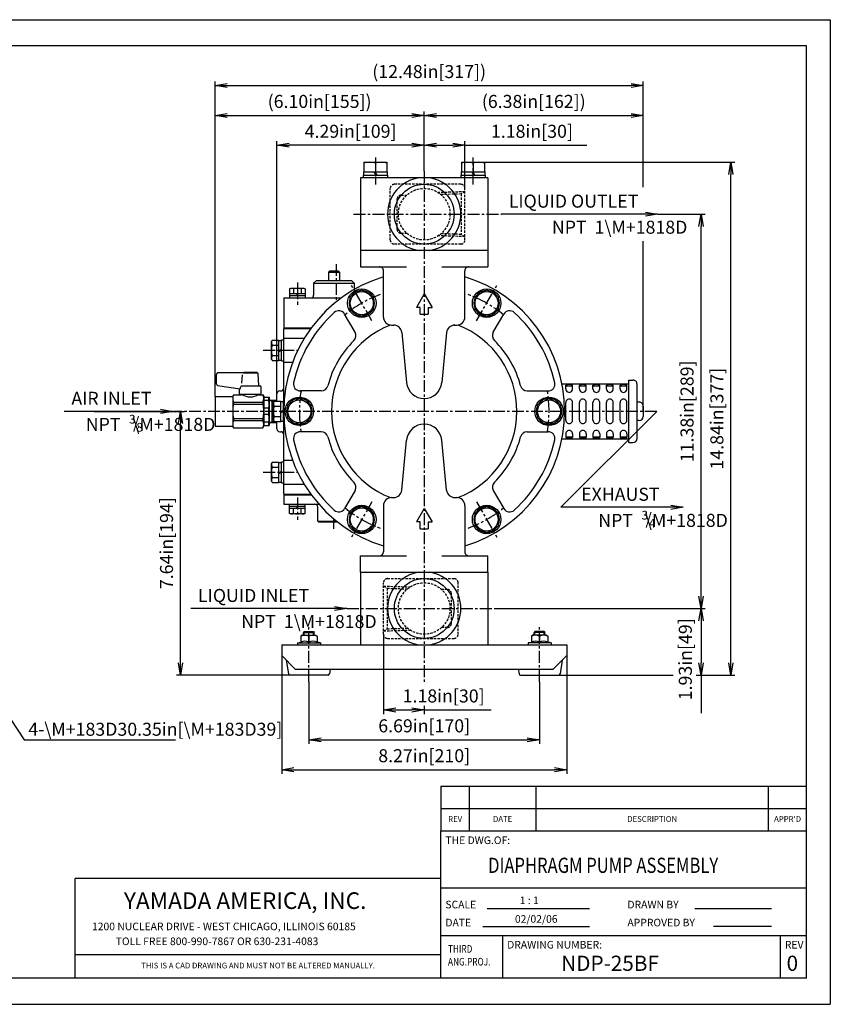
# Model space of a CAD drawing. Extents: x -652 to 299, y -437 to 289.
# Drawn here: x -298 to 299, y -437 to 289 of the extents above; entities that cross this region are included whole.
import ezdxf
from ezdxf.enums import TextEntityAlignment as Align

# ---------------------------------------------------------------- set-up
doc = ezdxf.new("R2010")
doc.units = 0
doc.header["$LTSCALE"] = 7
doc.header["$PDMODE"] = 35
doc.header["$PDSIZE"] = 0.5
doc.linetypes.add('CENTER', pattern=[2, 1.25, -0.25, 0.25, -0.25])
doc.linetypes.add('HIDDEN', pattern=[0.375, 0.25, -0.125])
doc.layers.get('0').update_dxf_attribs({"linetype": 'CONTINUOUS'})
doc.layers.get('DEFPOINTS').update_dxf_attribs({"linetype": 'CONTINUOUS'})
for name, color, linetype in [('BORDER', 7, 'CONTINUOUS'), ('BORDERTXT', 7, 'CONTINUOUS'), ('CENTER', 1, 'CENTER'), ('DIM1-1', 1, 'CONTINUOUS'), ('DRAW', 7, 'CONTINUOUS'), ('DRAW1', 3, 'CONTINUOUS'), ('DRAW2', 4, 'CONTINUOUS'), ('DRAW3', 1, 'CONTINUOUS'), ('HIDDEN', 7, 'HIDDEN'), ('NOTE', 7, 'CONTINUOUS')]:
    doc.layers.add(name, color=color, linetype=linetype)
doc.styles.add('DIMFONT', font='romans.shx', dxfattribs={"oblique": 10, "bigfont": 'extfont.shx'})
doc.styles.add('ROMANS', font='romans', dxfattribs={"height": 2.8325})
doc.styles.add('ROMANTICITALIC', font='romi____.pfb')
doc.styles.get("Standard").update_dxf_attribs({"font": 'ROMANS.SHX'})
doc.dimstyles.new('1_3', dxfattribs={"dimscale": 3, "dimtxt": 3.2, "dimasz": 3, "dimexe": 1, "dimexo": 0, "dimgap": 1, "dimtad": 3, "dimdec": 3, "dimdsep": 46, "dimtxsty": 'DIMFONT', "dimblk1": 'OPEN', "dimblk2": 'OPEN', "dimsah": 1, "dimcen": 0, "dimadec": 0, "dimazin": 0, "dimtp": 0.5, "dimtfac": 0.75, "dimtdec": 3, "dimtmove": 0, "dimatfit": 3, "dimldrblk": 'OPEN', "dimfxl": 0, "dimtolj": 1, "dimarcsym": 0})

# ---------------------------------------------------------------- blocks, each defined once
blk = doc.blocks.new('_OPEN')
at = {"color": 0, "linetype": 'ByBlock'}
for p, q in [((-1, 0.167), (0, 0)), ((0, 0), (-1, -0.167)), ((0, 0), (-1, 0))]:
    blk.add_line(p, q, dxfattribs=at)
blk = doc.blocks.new('*D8')
at = {"color": 0, "linetype": 'ByBlock'}
for p, q in [((-85, -199.3), (-85, -245)), ((85, -199.3), (85, -245)), ((-76, -242), (76, -242))]:
    blk.add_line(p, q, dxfattribs=at)
at = {"layer": 'DEFPOINTS', "color": 0, "linetype": 'ByBlock'}
for p in [(-85, -199.3), (85, -199.3), (85, -242)]:
    blk.add_point(p, dxfattribs=at)
at = {"color": 0, "linetype": 'ByBlock', "xscale": 9, "yscale": 9, "zscale": 9, "rotation": 180}
blk.add_blockref('_OPEN', (-85, -242), dxfattribs=at)
at = {"color": 0, "linetype": 'ByBlock', "xscale": 9, "yscale": 9, "zscale": 9}
blk.add_blockref('_OPEN', (85, -242), dxfattribs=at)
at = {"color": 0, "linetype": 'ByBlock', "insert": (0, -231.69), "char_height": 9.6, "attachment_point": 5, "style": 'DIMFONT'}
blk.add_mtext('\\A1;6.69in[170]', dxfattribs=at)
blk = doc.blocks.new('*D9')
at = {"color": 0, "linetype": 'ByBlock'}
for p, q in [((-105, -180), (-105, -267)), ((105, -180), (105, -267)), ((-96, -264), (96, -264))]:
    blk.add_line(p, q, dxfattribs=at)
at = {"layer": 'DEFPOINTS', "color": 0, "linetype": 'ByBlock'}
for p in [(-105, -180), (105, -180), (105, -264)]:
    blk.add_point(p, dxfattribs=at)
at = {"color": 0, "linetype": 'ByBlock', "xscale": 9, "yscale": 9, "zscale": 9, "rotation": 180}
blk.add_blockref('_OPEN', (-105, -264), dxfattribs=at)
at = {"color": 0, "linetype": 'ByBlock', "xscale": 9, "yscale": 9, "zscale": 9}
blk.add_blockref('_OPEN', (105, -264), dxfattribs=at)
at = {"color": 0, "linetype": 'ByBlock', "insert": (0, -253.69), "char_height": 9.6, "attachment_point": 5, "style": 'DIMFONT'}
blk.add_mtext('\\A1;8.27in[210]', dxfattribs=at)
blk = doc.blocks.new('*D10')
at = {"color": 0, "linetype": 'ByBlock'}
for p, q in [((0, 177), (0, 199)), ((9, 196), (21, 196)), ((30, 164.25), (30, 199)), ((30, 196), (119.81, 196))]:
    blk.add_line(p, q, dxfattribs=at)
at = {"layer": 'DEFPOINTS', "color": 0, "linetype": 'ByBlock'}
for p in [(30, 196), (0, 177), (30, 164.25)]:
    blk.add_point(p, dxfattribs=at)
at = {"color": 0, "linetype": 'ByBlock', "xscale": 9, "yscale": 9, "zscale": 9, "rotation": 180}
blk.add_blockref('_OPEN', (0, 196), dxfattribs=at)
at = {"color": 0, "linetype": 'ByBlock', "xscale": 9, "yscale": 9, "zscale": 9}
blk.add_blockref('_OPEN', (30, 196), dxfattribs=at)
at = {"color": 0, "linetype": 'ByBlock', "insert": (79.4, 206.31), "char_height": 9.6, "attachment_point": 5, "style": 'DIMFONT'}
blk.add_mtext('\\A1;1.18in[30]', dxfattribs=at)
blk = doc.blocks.new('*D11')
at = {"color": 0, "linetype": 'ByBlock'}
for p, q in [((-154.15, 11), (-154.15, 243)), ((-145.15, 240), (152.47, 240)), ((161.47, 165.25), (161.47, 243))]:
    blk.add_line(p, q, dxfattribs=at)
at = {"layer": 'DEFPOINTS', "color": 0, "linetype": 'ByBlock'}
for p in [(161.47, 240), (161.47, 165.25), (-154.15, 11)]:
    blk.add_point(p, dxfattribs=at)
at = {"color": 0, "linetype": 'ByBlock', "xscale": 9, "yscale": 9, "zscale": 9, "rotation": 180}
blk.add_blockref('_OPEN', (-154.15, 240), dxfattribs=at)
at = {"color": 0, "linetype": 'ByBlock', "xscale": 9, "yscale": 9, "zscale": 9}
blk.add_blockref('_OPEN', (161.47, 240), dxfattribs=at)
at = {"color": 0, "linetype": 'ByBlock', "insert": (3.66, 250.31), "char_height": 9.6, "attachment_point": 5, "style": 'DIMFONT'}
blk.add_mtext('\\A1;(12.48in[317])', dxfattribs=at)
blk = doc.blocks.new('*D12')
at = {"color": 0, "linetype": 'ByBlock'}
for p, q in [((-243.15, 0), (-176.6, 0)), ((-179.6, -185.3), (-179.6, -9)), ((-99.14, -194.3), (-182.6, -194.3))]:
    blk.add_line(p, q, dxfattribs=at)
at = {"layer": 'DEFPOINTS', "color": 0, "linetype": 'ByBlock'}
for p in [(-243.15, 0), (-179.6, 0), (-99.14, -194.3)]:
    blk.add_point(p, dxfattribs=at)
at = {"color": 0, "linetype": 'ByBlock', "xscale": 9, "yscale": 9, "zscale": 9}
for p, rotation in [((-179.6, 0), 90), ((-179.6, -194.3), 270)]:
    blk.add_blockref('_OPEN', p, dxfattribs=dict(at, rotation=rotation))
at = {"color": 0, "linetype": 'ByBlock', "insert": (-189.91, -97.15), "char_height": 9.6, "attachment_point": 5, "rotation": 90, "style": 'DIMFONT'}
blk.add_mtext('\\A1;7.64in[194]', dxfattribs=at)
blk = doc.blocks.new('*D13')
at = {"color": 0, "linetype": 'ByBlock'}
for p, q in [((-154.15, 11), (-154.15, 221)), ((-145.15, 218), (-9, 218)), ((0, 177), (0, 221))]:
    blk.add_line(p, q, dxfattribs=at)
at = {"layer": 'DEFPOINTS', "color": 0, "linetype": 'ByBlock'}
for p in [(0, 218), (0, 177), (-154.15, 11)]:
    blk.add_point(p, dxfattribs=at)
at = {"color": 0, "linetype": 'ByBlock', "xscale": 9, "yscale": 9, "zscale": 9, "rotation": 180}
blk.add_blockref('_OPEN', (-154.15, 218), dxfattribs=at)
at = {"color": 0, "linetype": 'ByBlock', "xscale": 9, "yscale": 9, "zscale": 9}
blk.add_blockref('_OPEN', (0, 218), dxfattribs=at)
at = {"color": 0, "linetype": 'ByBlock', "insert": (-77.08, 228.31), "char_height": 9.6, "attachment_point": 5, "style": 'DIMFONT'}
blk.add_mtext('\\A1;(6.10in[155])', dxfattribs=at)
blk = doc.blocks.new('*D14')
at = {"color": 0, "linetype": 'ByBlock'}
for p, q in [((0, 177), (0, 221)), ((9, 218), (152.47, 218)), ((161.47, 167), (161.47, 221))]:
    blk.add_line(p, q, dxfattribs=at)
at = {"layer": 'DEFPOINTS', "color": 0, "linetype": 'ByBlock'}
for p in [(161.47, 218), (0, 177), (161.47, 167)]:
    blk.add_point(p, dxfattribs=at)
at = {"color": 0, "linetype": 'ByBlock', "xscale": 9, "yscale": 9, "zscale": 9, "rotation": 180}
blk.add_blockref('_OPEN', (0, 218), dxfattribs=at)
at = {"color": 0, "linetype": 'ByBlock', "xscale": 9, "yscale": 9, "zscale": 9}
blk.add_blockref('_OPEN', (161.47, 218), dxfattribs=at)
at = {"color": 0, "linetype": 'ByBlock', "insert": (80.74, 228.31), "char_height": 9.6, "attachment_point": 5, "style": 'DIMFONT'}
blk.add_mtext('\\A1;(6.38in[162])', dxfattribs=at)
blk = doc.blocks.new('*D15')
at = {"color": 0, "linetype": 'ByBlock'}
for p, q in [((44.5, 183.5), (229, 183.5)), ((226, -185.3), (226, 174.5)), ((200.53, -194.3), (229, -194.3))]:
    blk.add_line(p, q, dxfattribs=at)
at = {"layer": 'DEFPOINTS', "color": 0, "linetype": 'ByBlock'}
for p in [(44.5, 183.5), (226, 183.5), (200.53, -194.3)]:
    blk.add_point(p, dxfattribs=at)
at = {"color": 0, "linetype": 'ByBlock', "xscale": 9, "yscale": 9, "zscale": 9}
for p, rotation in [((226, 183.5), 90), ((226, -194.3), 270)]:
    blk.add_blockref('_OPEN', p, dxfattribs=dict(at, rotation=rotation))
at = {"color": 0, "linetype": 'ByBlock', "insert": (215.69, -5.4), "char_height": 9.6, "attachment_point": 5, "rotation": 90, "style": 'DIMFONT'}
blk.add_mtext('\\A1;14.84in[377]', dxfattribs=at)
blk = doc.blocks.new('*D16')
at = {"color": 0, "linetype": 'ByBlock'}
for p, q in [((172, 145.25), (207, 145.25)), ((204, -136.25), (204, 136.25)), ((52, -145.25), (207, -145.25))]:
    blk.add_line(p, q, dxfattribs=at)
at = {"layer": 'DEFPOINTS', "color": 0, "linetype": 'ByBlock'}
for p in [(172, 145.25), (204, 145.25), (52, -145.25)]:
    blk.add_point(p, dxfattribs=at)
at = {"color": 0, "linetype": 'ByBlock', "xscale": 9, "yscale": 9, "zscale": 9}
for p, rotation in [((204, 145.25), 90), ((204, -145.25), 270)]:
    blk.add_blockref('_OPEN', p, dxfattribs=dict(at, rotation=rotation))
at = {"color": 0, "linetype": 'ByBlock', "insert": (193.69, 0), "char_height": 9.6, "attachment_point": 5, "rotation": 90, "style": 'DIMFONT'}
blk.add_mtext('\\A1;11.38in[289]', dxfattribs=at)
blk = doc.blocks.new('*D17')
at = {"color": 0, "linetype": 'ByBlock'}
for p, q in [((-108.5, 13), (-108.5, 199)), ((-9, 196), (-99.5, 196)), ((0, 177), (0, 199))]:
    blk.add_line(p, q, dxfattribs=at)
at = {"layer": 'DEFPOINTS', "color": 0, "linetype": 'ByBlock'}
for p in [(-108.5, 196), (0, 177), (-108.5, 13)]:
    blk.add_point(p, dxfattribs=at)
at = {"color": 0, "linetype": 'ByBlock', "xscale": 9, "yscale": 9, "zscale": 9, "rotation": 180}
blk.add_blockref('_OPEN', (-108.5, 196), dxfattribs=at)
at = {"color": 0, "linetype": 'ByBlock', "xscale": 9, "yscale": 9, "zscale": 9}
blk.add_blockref('_OPEN', (0, 196), dxfattribs=at)
at = {"color": 0, "linetype": 'ByBlock', "insert": (-54.25, 206.31), "char_height": 9.6, "attachment_point": 5, "style": 'DIMFONT'}
blk.add_mtext('\\A1;4.29in[109]', dxfattribs=at)

msp = doc.modelspace()

# ---------------------------------------------------------------- linework, layer by layer
at = {"color": 0, "linetype": 'ByBlock'}
for p, q in [((52, -145.25), (207, -145.25)), ((204, -154.25), (204, -185.3)), ((-29.9999, -164.25), (-29.9999, -223)), ((99.1388, -194.3), (183.4961, -194.3)), ((204, -194.3), (204, -222.3506)), ((0, -216.9046), (0, -223)), ((-20.9999, -220), (-9, -220)), ((0, -220), (49.2924, -220))]:
    msp.add_line(p, q, dxfattribs=at)
at = {"layer": 'BORDER', "color": 8}
for p, q in [((281.7999, 269.2811), (-634.8833, 269.2811)), ((281.7999, -417.5989), (281.7999, 269.2811)), ((12.2999, -417.5989), (12.2999, -309.0989)), ((12.2999, -386.0989), (281.7999, -386.0989)), ((57.7999, -386.0989), (57.7999, -417.5989)), ((262.5499, -417.5989), (262.5499, -386.0989)), ((281.7999, -417.5989), (-634.8833, -417.5989))]:
    msp.add_line(p, q, dxfattribs=at)
at = {"layer": 'BORDER'}
for p, q in [((12.2999, -276.1989), (281.7999, -276.1989)), ((12.2999, -276.1989), (12.2999, -309.0989)), ((33.2999, -309.0989), (33.2999, -276.1989)), ((82.2999, -276.1989), (82.2999, -309.0989)), ((253.7999, -309.0989), (253.7999, -276.1989)), ((12.2999, -292.6489), (281.7999, -292.6489)), ((12.2999, -309.0989), (281.7999, -309.0989)), ((-257.2001, -417.5989), (-257.2001, -344.0989)), ((12.2999, -344.0989), (-257.2001, -344.0989)), ((12.2999, -351.0989), (281.7999, -351.0989)), ((46.4738, -366.1595), (121.8177, -366.1595)), ((199.5173, -366.3091), (255.9752, -366.3091)), ((43.3183, -379.504), (121.8177, -379.504)), ((213.1599, -379.3287), (255.9752, -379.3287)), ((-257.2001, -400.0989), (12.2999, -400.0989))]:
    msp.add_line(p, q, dxfattribs=at)
at = {"layer": 'CENTER', "color": 7}
for p, q in [((-36, 187.1), (-36, 166.9999)), ((36, 166.9999), (36, 187.1)), ((0, 176.9999), (0, -200.2264)), ((-52, 145.25), (57, 145.25)), ((-64.9999, 108.5), (-64.9999, 80.5435)), ((-93.5, 95), (-93.5, 78.5)), ((-38.5, 66.6839), (-53.5, 92.6647)), ((38.5, 66.6839), (53.5, 92.6647)), ((-118.6, 45), (-93.2054, 45)), ((171.47, 0), (-184.4141, 0)), ((-118.6, -44.8571), (-93.2742, -44.8571)), ((-93.5, -63.5), (-93.5, -80)), ((-38.5, -66.684), (-53.5, -92.6647)), ((38.5, -66.6839), (53.5, -92.6647)), ((-66.5, -86.5), (-66.5, -79.3095)), ((-57, -145.25), (52, -145.25)), ((-84.9999, -199.3), (-84.9999, -157.3)), ((85, -199.3), (85, -157.3))]:
    msp.add_line(p, q, dxfattribs=at)
for start, end in [(110.64792, 129.35208), (50.647919, 69.352081), (170.64792, 189.35208), (350.64792, 9.3520811), (230.64792, 249.35208), (290.64792, 309.35208)]:
    msp.add_arc((0, 0), 92, start, end, dxfattribs=at)
at = {"layer": 'DEFPOINTS', "color": 0, "linetype": 'ByBlock'}
for p in [(52, -145.25), (204, -145.25), (-29.9999, -164.25), (0, -195), (99.1388, -194.3), (-29.9999, -220)]:
    msp.add_point(p, dxfattribs=at)
at = {"layer": 'DIM1-1', "color": 7}
for p, q in [((161.47, 0), (161.47, 125.25)), ((171.47, 0), (100.7594, -70.7107))]:
    msp.add_line(p, q, dxfattribs=at)
at = {"layer": 'DRAW1'}
for p, q in [((-652.3833, 288.5311), (299.2999, 288.5311)), ((299.2999, 288.5311), (299.2999, -436.8489)), ((-652.3833, -436.8489), (299.2999, -436.8489))]:
    msp.add_line(p, q, dxfattribs=at)
at = {"layer": 'DRAW1', "color": 7}
for p, q in [((-44.5, 183.5), (-27.5, 183.5)), ((-44.5, 183.4999), (-44.5, 176.4999)), ((-36, 182.7407), (-36, 176.4999)), ((-27.5, 183.4999), (-27.5, 176.4999)), ((27.4999, 183.4999), (27.4999, 176.4999)), ((27.5, 183.5), (44.5, 183.5)), ((36, 182.7407), (36, 176.4999)), ((44.5, 183.4999), (44.5, 176.4999)), ((-44.8, 176.4999), (-27.2, 176.4999)), ((-44.8, 176.4999), (-44.8, 173.9999)), ((-37.0104, 176.5), (-35.567, 174)), ((-36.433, 176.4999), (-34.9897, 174)), ((-27.2, 176.4999), (-27.2, 173.9999)), ((27.2, 176.4999), (44.8, 176.4999)), ((27.2, 176.4999), (27.2, 173.9999)), ((34.9896, 176.5), (36.433, 174)), ((35.567, 176.4999), (37.0103, 174)), ((44.8, 176.4999), (44.8, 173.9999)), ((-45, 173.9999), (-45, 171.9999)), ((-45, 173.9999), (-27, 173.9999)), ((-27, 173.9999), (-27, 171.9999)), ((27, 173.9999), (27, 171.9999)), ((27, 173.9999), (45, 173.9999)), ((45, 173.9999), (45, 171.9999)), ((-99.25, 86.5999), (-99.25, 83.4999)), ((-87.75, 85.0999), (-99.25, 85.0999)), ((-94.2215, 86.6), (-93.3555, 85.1)), ((-93.6443, 86.6), (-92.7782, 85.1)), ((-87.75, 86.5999), (-87.75, 83.4999)), ((-107.1, 52.3), (-105.1, 52.3)), ((-105.1, 37.25), (-105.1, 52.75)), ((-105.1, 52.75), (-103.5, 52.75)), ((-107.1002, 44.1343), (-105.1001, 45.289)), ((-107.1, 44.7116), (-105.1001, 45.8663)), ((-107.1, 37.7), (-105.1, 37.7)), ((-105.1, 37.25), (-103.5, 37.25)), ((-140.4446, 12.2218), (-141.15, 11)), ((-134.15, 12.7466), (-134.15, 12.7218)), ((-122.15, 12.7466), (-122.15, 12.7218)), ((-118.8679, 12.2218), (-118.1625, 11)), ((-114.8168, 8.0895), (-118.15, 8.0895)), ((-114.8168, 10.5), (-114.8168, 8.0895)), ((-114.15, 10.5), (-114.15, -10.5)), ((-114.15, 8.5076), (-108.5, 8.331)), ((-112.2, 8.4466), (-112.2, -8.4466)), ((-111.1, 6.5), (-110.5194, 7.5056)), ((-110.5194, 7.5056), (-105.6, 7.5056)), ((-105.6, -7.5055), (-105.6, 7.5056)), ((-105.6, 7.3), (-103.5999, 7.3)), ((-103.5999, -7.75), (-103.5999, 7.75)), ((-103.5999, 7.75), (-103.2094, 7.75)), ((-140.4446, 6.8308), (-140.4446, 5.391)), ((-118.8679, 6.8308), (-118.8679, 5.391)), ((-114.8168, 2.4105), (-118.15, 2.4105)), ((-114.8168, 2.4105), (-114.8168, -2.4105)), ((-111.0999, -6.5), (-111.0999, 6.5)), ((-110.5195, 3.7528), (-105.6, 3.7528)), ((-105.6001, -0.8657), (-103.6001, 0.289)), ((-105.6, -0.2884), (-103.6, 0.8663)), ((-140.4446, -5.391), (-140.4446, -6.8308)), ((-118.8679, -5.391), (-118.8679, -6.8308)), ((-114.8168, -2.4105), (-118.15, -2.4105)), ((-110.5195, -7.5055), (-111.1, -6.5001)), ((-110.5195, -3.7527), (-105.6, -3.7527)), ((-140.4446, -12.2218), (-141.15, -11)), ((-118.8679, -12.2218), (-118.1625, -11)), ((-118.1625, -11), (-118.1625, -10.091)), ((-114.8168, -8.0895), (-118.15, -8.0895)), ((-114.8168, -8.0895), (-114.8168, -10.5)), ((-114.15, -8.5076), (-108.5, -8.331)), ((-110.5195, -7.5055), (-105.6, -7.5055)), ((-105.6, -7.3), (-103.5999, -7.3)), ((-103.5999, -7.75), (-103.2312, -7.75)), ((-107.1, -37.7), (-105.1, -37.7)), ((-105.1, -52.75), (-105.1, -37.25)), ((-105.1, -37.25), (-103.5, -37.25)), ((-107.1002, -45.8657), (-105.1001, -44.711)), ((-107.1, -45.2884), (-105.1001, -44.1337)), ((-107.1, -52.3), (-105.1, -52.3)), ((-105.1, -52.75), (-103.5, -52.75)), ((-99.25, -71.5999), (-99.25, -68.4999)), ((-87.75, -70.0999), (-99.25, -70.0999)), ((-93.3558, -71.6001), (-94.2218, -70.1)), ((-92.7785, -71.6), (-93.6445, -70.1)), ((-87.75, -71.5999), (-87.75, -68.4999))]:
    msp.add_line(p, q, dxfattribs=at)
for centre, radius, start, end in [((-40.25, 171.2244), 12.2756, 69.743929, 110.25609), ((-31.75, 171.2244), 12.2756, 69.743929, 110.25609), ((31.75, 171.2244), 12.2756, 69.743929, 110.25609), ((40.25, 171.2244), 12.2756, 69.743929, 110.25609), ((-135.6472, 9.5263), 5.5028, 150.6700972, 209.3299028), ((-134.65, 12.7218), 0.5, 270, 0), ((-121.65, 12.7218), 0.5, 180, 270), ((-123.6653, 9.5263), 5.5028, 330.6700972, 29.3299028), ((-120.5287, 5.25), 6.3787, 333.5675078, 26.4324922), ((-120.1968, 0), 20.9532, 165.0908877, 194.9091123), ((-139.1156, 0), 20.9532, 345.0908877, 14.9091123), ((-98.6801, 0), 12.4199, 162.41265, 197.58736), ((-107.7773, 5.6292), 3.3226, 154.3832, 214.3839), ((-135.6472, -9.5263), 5.5028, 150.6700972, 209.3299028), ((-123.6653, -9.5263), 5.5028, 330.6700972, 29.3299028), ((-120.5287, -5.25), 6.3787, 333.5675078, 26.4324922), ((-107.7773, -5.6292), 3.3227, 145.61685, 205.61447)]:
    msp.add_arc(centre, radius, start, end, dxfattribs=at)
at = {"layer": 'DRAW2', "color": 7}
for p, q in [((47, 171.9999), (-47, 171.9999)), ((-47, 171.9999), (-47, 118.5)), ((47, 171.9999), (47, 118.5)), ((-47, 118.5), (-47, 106.5)), ((47, 118.5), (-47, 118.5)), ((47, 118.5), (47, 106.5)), ((-69.5, 103.5), (-70.5, 102.5)), ((-70.5, 102.5), (-70.5, 96.5)), ((-70.5, 102.5), (-62.5, 102.5)), ((-69.5, 103.5), (-63.5, 103.5)), ((-63.5, 103.5), (-62.5, 102.5)), ((-62.5, 102.5), (-62.5, 96.5)), ((-47, 106.5), (-13, 106.5)), ((-29.9999, 69.5), (-29.9999, 103.5)), ((13, 106.5), (47, 106.5)), ((30, 69.5), (30, 103.5)), ((-79.5, 96.5), (-81.5, 94.5)), ((-81.5, 94.5), (-81.5, 85.5)), ((-81.5, 94.5), (-51.5, 94.5)), ((-79.5, 96.5), (-53.5, 96.5)), ((-53.5001, 96.5), (-51.5, 94.5)), ((-51.5, 94.5), (-51.5, 89.7775)), ((-98.5001, 90.6), (-99.2736, 90.1534)), ((-99.2736, 90.1534), (-99.2736, 86.6)), ((-88.5001, 90.6), (-98.5001, 90.6)), ((-96.3868, 90.1534), (-96.3868, 86.6)), ((-90.6133, 90.1534), (-90.6133, 86.6)), ((-87.7266, 90.1534), (-88.5001, 90.6)), ((-87.7266, 90.1534), (-87.7266, 86.6)), ((-54.5, 84.5818), (-46, 89.4893)), ((-46, 89.4892), (-37.5, 84.5818)), ((37.5, 84.5818), (46, 89.4893)), ((46, 89.4893), (54.5, 84.5818)), ((-103.5, 83.5), (-61.1555, 83.5)), ((-103.5, 83.5), (-103.5, 61.5)), ((-87.7266, 86.6), (-99.2736, 86.6)), ((-54.5, 74.7668), (-54.5, 84.5818)), ((-37.5, 84.5818), (-37.5, 74.7668)), ((0, 86.5), (-5.7735, 76.5)), ((0, 86.5), (5.7735, 76.5)), ((37.5, 74.7668), (37.5, 84.5818)), ((54.5, 84.5818), (54.5, 74.7668)), ((-46, 69.8593), (-54.4999, 74.7668)), ((-37.5, 74.7668), (-46, 69.8594)), ((-3, 76.5), (-5.7735, 76.5)), ((-3, 71.5), (-3, 76.5)), ((3, 76.5), (3, 71.5)), ((3, 76.5), (5.7735, 76.5)), ((46, 69.8593), (37.5, 74.7668)), ((54.5, 74.7668), (46, 69.8593)), ((-50.9451, 58.2395), (-58.6583, 71.5992)), ((-3, 71.5), (3, 71.5)), ((50.9452, 58.2395), (58.6584, 71.5992)), ((-103.5, 61.5), (-83.2466, 61.5)), ((-103.5, 61), (-83.6137, 61)), ((-103.5, 7.75), (-103.5, 61)), ((-24, 63.5), (-22.4525, 63.5)), ((-16.4799, 58.0724), (-12.9407, 21.1382)), ((16.4799, 58.0723), (12.9407, 21.1382)), ((21.8728, 63.5), (24, 63.5)), ((-112.6, 51.5), (-112.0194, 52.5056)), ((-112.6, 38.5), (-112.6, 51.5)), ((-112.0195, 52.5056), (-107.1, 52.5056)), ((-107.1, 37.4945), (-107.1, 52.5056)), ((-103.5, 53.8571), (-88.3836, 53.8571)), ((-112.0195, 48.7528), (-107.1, 48.7528)), ((-112.0195, 37.4945), (-112.6, 38.5)), ((-112.0195, 41.2473), (-107.1, 41.2473)), ((-112.0195, 37.4945), (-107.1, 37.4945)), ((-103.5, 36.1429), (-96.9842, 36.1429)), ((-153.15, 20.1103), (-153.15, 27.2466)), ((-133.15, 28.2466), (-152.15, 28.2466)), ((-134.2916, 20.7093), (-133.9837, 26.9597)), ((-133.4256, 28.2466), (-122.8744, 28.2466)), ((-133.15, 28.2466), (-133.15, 28.9)), ((-133.15, 28.9), (-123.15, 28.9)), ((-123.15, 28.2466), (-123.15, 28.9)), ((-121.9, 18.7466), (-122.3751, 27.7729)), ((150.87, -23), (150.87, 23)), ((150.87, 23), (153.87, 23)), ((-152.2955, 19.1209), (-135.5821, 16.6631)), ((-136.15, 12.7466), (-136.15, 16.7466)), ((-135.5821, 16.6631), (-135.1294, 18.376)), ((-134.6464, 18.7466), (-134.3326, 18.7466)), ((-134.3326, 18.7466), (-121.15, 18.7466)), ((-120.15, 12.7466), (-120.15, 17.7466)), ((-106.5, 15), (-105.5, 15)), ((-75.9095, 15), (-91.3359, 15)), ((75.9095, 15), (91.336, 15)), ((101.4997, 20.25), (150.87, 20.25)), ((104.3701, 16.5), (104.3701, 19.25)), ((104.3701, 18.75), (109.3701, 18.75)), ((109.3701, 16.5), (109.3701, 19.25)), ((114.3701, 16.5), (114.3701, 19.25)), ((114.3701, 18.75), (119.37, 18.75)), ((119.37, 16.5), (119.37, 19.25)), ((124.37, 16.5), (124.37, 19.25)), ((124.37, 18.75), (129.3701, 18.75)), ((129.3701, 16.5), (129.3701, 19.25)), ((134.3701, 16.5), (134.3701, 19.25)), ((134.3701, 18.75), (139.3701, 18.75)), ((139.3701, 16.5), (139.3701, 19.25)), ((144.3701, 16.5), (144.3701, 19.25)), ((144.3701, 18.75), (149.37, 18.75)), ((149.37, 16.5), (149.37, 19.25)), ((156.87, -20), (156.87, 20)), ((-154.15, 11), (-154.15, -11)), ((-154.15, 11), (-141.15, 11)), ((-141.15, 11), (-141.15, -11)), ((-140.4446, 12.2218), (-134.65, 12.2218)), ((-136.15, 12.7466), (-120.15, 12.7466)), ((-134.15, 12.7466), (-134.15, 12.7466)), ((-122.15, 12.7466), (-122.15, 12.7466)), ((-121.65, 12.2218), (-118.8679, 12.2218)), ((-118.1625, 11), (-118.1625, -11)), ((-118.15, 10.5), (-114.15, 10.5)), ((-114.15, 10.5), (-114.15, -10.5)), ((-108.5, 7.5023), (-108.5, 13)), ((-100.5, 4.9075), (-92, 9.8149)), ((-91.9999, 9.8149), (-83.5, 4.9074)), ((83.5, 4.9074), (92, 9.8149)), ((92, 9.8149), (100.5, 4.9074)), ((-140.4446, 6.8308), (-118.8679, 6.8308)), ((-140.4446, 5.391), (-118.8679, 5.391)), ((-100.5, -4.9075), (-100.5, 4.9074)), ((-83.5, 4.9074), (-83.5, -4.9075)), ((83.5, -4.9075), (83.5, 4.9074)), ((100.5, 4.9074), (100.5, -4.9075)), ((104.3701, -6.5), (104.3701, 6.5)), ((109.3701, -6.5), (109.3701, 6.5)), ((114.3701, -6.5), (114.3701, 6.5)), ((119.37, -6.5), (119.37, 6.5)), ((124.37, -6.5), (124.37, 6.5)), ((129.3701, -6.5), (129.3701, 6.5)), ((134.3701, -6.5), (134.3701, 6.5)), ((139.3701, -6.5), (139.3701, 6.5)), ((144.3701, -6.5), (144.3701, 6.5)), ((149.37, -6.5), (149.37, 6.5)), ((158.47, 6.75), (156.87, 6.75)), ((161.47, 3.75), (161.47, -3.75)), ((-140.4446, -5.391), (-118.8679, -5.391)), ((-140.4446, -6.8308), (-118.8679, -6.8308)), ((-92, -9.815), (-100.4999, -4.9075)), ((-83.5, -4.9075), (-92, -9.815)), ((92, -9.815), (83.5, -4.9075)), ((100.5, -4.9075), (92, -9.815)), ((158.47, -6.75), (156.87, -6.75)), ((-154.15, -11), (-141.15, -11)), ((-140.4446, -12.2218), (-118.8679, -12.2218)), ((-118.15, -10.5), (-114.15, -10.5)), ((-108.5, -13), (-108.5, -7.47)), ((-103.5, -61), (-103.5, -7.75)), ((-106.5, -15), (-105.5, -15)), ((-75.9095, -15), (-91.3359, -15)), ((-16.4799, -58.0723), (-12.9407, -21.1382)), ((16.4799, -58.0724), (12.9407, -21.1382)), ((75.9095, -15), (91.336, -15)), ((101.4997, -20.25), (150.87, -20.25)), ((104.3701, -16.5), (104.3701, -19.25)), ((104.3701, -18.75), (109.3701, -18.75)), ((109.3701, -16.5), (109.3701, -19.25)), ((114.3701, -16.5), (114.3701, -19.25)), ((114.3701, -18.75), (119.37, -18.75)), ((119.37, -16.5), (119.37, -19.25)), ((124.37, -16.5), (124.37, -19.25)), ((124.37, -18.75), (129.3701, -18.75)), ((129.3701, -16.5), (129.3701, -19.25)), ((134.3701, -16.5), (134.3701, -19.25)), ((134.3701, -18.75), (139.3701, -18.75)), ((139.3701, -16.5), (139.3701, -19.25)), ((144.3701, -16.5), (144.3701, -19.25)), ((144.3701, -18.75), (149.37, -18.75)), ((149.37, -16.5), (149.37, -19.25)), ((150.87, -23), (153.87, -23)), ((-103.5, -36), (-97.0374, -36)), ((-112.6, -38.5), (-112.0194, -37.4944)), ((-112.6, -51.5), (-112.6, -38.5)), ((-112.0195, -37.4944), (-107.1, -37.4944)), ((-112.0195, -41.2472), (-107.1, -41.2472)), ((-107.1, -52.5055), (-107.1, -37.4944)), ((-112.0195, -48.7527), (-107.1, -48.7527)), ((-112.0195, -52.5055), (-112.6, -51.5)), ((-112.0195, -52.5055), (-107.1, -52.5055)), ((-103.5, -53.7142), (-88.4705, -53.7142)), ((-103.5, -61), (-83.6137, -61)), ((-103.5, -61.5), (-83.2466, -61.5)), ((-103.5, -61.5), (-103.5, -68.5)), ((-50.9451, -58.2396), (-58.6583, -71.5992)), ((-24, -63.5), (-22.4525, -63.5)), ((21.8728, -63.5), (24, -63.5)), ((50.9451, -58.2396), (58.6584, -71.5992)), ((-103.5, -68.5), (-77.5887, -68.5)), ((-87.7266, -71.6), (-99.2736, -71.6)), ((-99.2736, -75.1534), (-99.2736, -71.6)), ((-96.3868, -75.1534), (-96.3868, -71.6)), ((-90.6133, -75.1534), (-90.6133, -71.6)), ((-87.7266, -75.1534), (-87.7266, -71.6)), ((-78.5, -81), (-78.5, -70.5)), ((-54.5, -74.7669), (-46, -69.8594)), ((-46, -69.8594), (-37.5, -74.7669)), ((-29.9999, -69.5), (-29.9999, -103.5)), ((0, -71.5), (-5.7735, -81.5)), ((0, -71.5), (5.7735, -81.5)), ((30, -69.5), (30, -103.5)), ((37.5, -74.7668), (46, -69.8594)), ((46, -69.8594), (54.5, -74.7669)), ((-98.5001, -75.6), (-99.2736, -75.1534)), ((-88.5001, -75.6), (-98.5001, -75.6)), ((-87.7266, -75.1534), (-88.5001, -75.6)), ((-54.5, -84.5818), (-54.5, -74.7668)), ((-37.5, -74.7668), (-37.5, -84.5818)), ((37.5, -84.5818), (37.5, -74.7668)), ((54.5, -74.7668), (54.5, -84.5818)), ((-78.5, -81), (-78, -81.5)), ((-78.5, -81), (-64.4302, -81)), ((-78, -81.5), (-63.7965, -81.5)), ((-46, -89.4893), (-54.5, -84.5818)), ((-37.5, -84.5818), (-46, -89.4893)), ((-3, -81.5), (-5.7735, -81.5)), ((-3, -86.5), (-3, -81.5)), ((-3, -86.5), (3, -86.5)), ((3, -81.5), (3, -86.5)), ((3, -81.5), (5.7735, -81.5)), ((46, -89.4893), (37.5, -84.5818)), ((54.5, -84.5818), (46, -89.4893)), ((-47, -106.5), (-13, -106.5)), ((-47, -118.5), (-47, -106.5)), ((13, -106.5), (47, -106.5)), ((47, -118.5), (47, -106.5)), ((-47, -118.5), (47, -118.5)), ((-47, -118.5), (-47, -172)), ((47, -118.5), (47, -172)), ((-90.0218, -165), (-91, -165.5648)), ((-90.9999, -165.5648), (-90.9999, -170)), ((-90.0218, -165), (-79.9782, -165)), ((-88.375, -162.3), (-89, -162.925)), ((-89, -162.925), (-81, -162.925)), ((-89, -165), (-89, -162.925)), ((-88.375, -162.3), (-81.6249, -162.3)), ((-84.9999, -165.5648), (-84.9999, -170)), ((-81.625, -162.3), (-81, -162.925)), ((-81, -165), (-81, -162.925)), ((-79.9782, -165), (-79, -165.5647)), ((-79, -165.5648), (-79, -170)), ((79.9782, -165), (79, -165.5648)), ((79, -165.5648), (79, -170)), ((90.0218, -165), (79.9782, -165)), ((81.625, -162.3), (81, -162.925)), ((89, -162.925), (81, -162.925)), ((81, -165), (81, -162.925)), ((88.375, -162.3), (81.625, -162.3)), ((85, -165.5648), (85, -170)), ((88.375, -162.3), (89, -162.925)), ((89, -165), (89, -162.925)), ((90.0218, -165), (91, -165.5647)), ((91, -165.5648), (91, -170)), ((-105, -172), (-105, -180)), ((-104.9999, -172), (105, -172)), ((-93.5, -170.5), (-90.9999, -170)), ((-93.4999, -170.5), (-93.4999, -172)), ((-93.4999, -170.5), (-76.5, -170.5)), ((-76.4999, -170.5), (-79, -170)), ((-76.5, -170.5), (-76.5, -172)), ((76.5, -170.5), (79, -170)), ((93.5, -170.5), (76.5, -170.5)), ((76.5, -170.5), (76.5, -172)), ((93.5, -170.5), (91, -170)), ((93.5, -170.5), (93.5, -172)), ((105, -172), (105, -180)), ((-105, -180), (-95, -190)), ((105, -180), (95, -190)), ((-101.6412, -183.3588), (-100.1277, -193.4483)), ((101.6412, -183.3588), (100.1278, -193.4483)), ((-70.8611, -194.3), (-99.1388, -194.3)), ((-94.9999, -190), (95, -190)), ((-69.355, -190), (-69.8723, -193.4483)), ((69.355, -190), (69.8723, -193.4483)), ((70.8612, -194.3), (99.1388, -194.3))]:
    msp.add_line(p, q, dxfattribs=at)
for centre, radius in [((0, 145.25), 22), ((-45.9999, 79.6743), 10.5), ((-45.9999, 79.6743), 8.5), ((46, 79.6743), 10.5), ((46, 79.6743), 8.5), ((-92, 0), 10.5), ((-92, 0), 8.5), ((92, 0), 10.5), ((92, 0), 8.5), ((-45.9999, -79.6743), 10.5), ((-45.9999, -79.6743), 8.5), ((46, -79.6743), 10.5), ((46, -79.6743), 8.5), ((0, -145.25), 22)]:
    msp.add_circle(centre, radius, dxfattribs=at)
for centre, radius, start, end in [((0, 145.25), 27, 97.802995, 262.197), ((0, 145.25), 27, 277.803, 82.197003), ((-33, 103.5), 3, 0, 90.000003), ((33, 103.5), 3, 90.000003, 180.00001), ((0, 0), 103.5, 106.84928, 253.15072), ((0, 0), 103.5, 286.84928, 73.150718), ((-97.8301, 88.0441), 2.5559, 55.61672, 115.61507), ((-93.5, 81.0465), 9.5535, 72.41217, 107.58791), ((-89.1699, 88.044), 2.5558, 64.38454, 124.38412), ((-45.9999, 79.6743), 9.4, 94.723174, 145.27683), ((-45.9999, 79.6743), 9.4, 34.723176, 85.276831), ((46, 79.6743), 9.4, 94.723174, 145.27683), ((46, 79.6743), 9.4, 34.723172, 85.276831), ((-83.5, 85.5), 2, 270, 0), ((-45.9999, 79.6743), 9.4, 154.72317, 205.27683), ((-45.9999, 79.6743), 9.4, 334.72317, 25.276826), ((46, 79.6743), 9.4, 154.72317, 205.27683), ((46, 79.6743), 9.4, 334.72318, 25.276828), ((0, 0), 98.5, 132.35123, 167.64878), ((-62.9884, 69.0992), 5, 29.999997, 132.35123), ((-45.9999, 79.6743), 9.4, 214.72317, 265.27683), ((-45.9999, 79.6743), 9.4, 274.72317, 325.27683), ((46, 79.6743), 9.4, 214.72317, 265.27683), ((46, 79.6743), 9.4, 274.72318, 325.27683), ((62.9885, 69.0992), 5, 47.648779, 150), ((0, 0), 98.5, 12.351221, 47.648779), ((-24, 69.5), 6, 179.99999, 270), ((24, 69.5), 6, 270, 0), ((0, 0), 68.27, 111.38965, 248.61036), ((-55.2752, 55.7395), 5, 314.76038, 29.999997), ((-22.4525, 57.5), 6, 5.4735962, 90.000003), ((22.4525, 57.5), 6, 90.000003, 174.5264), ((0, 0), 68.27, 291.38965, 68.455147), ((55.2752, 55.7395), 5, 150, 225.23963), ((-109.2774, 50.6292), 3.3226, 154.3832, 214.38389), ((0, 0), 73.5, 134.76037, 165.23962), ((0, 0), 73.5, 14.760375, 45.239625), ((-100.1801, 45), 12.4199, 162.41264, 197.58735), ((-109.2773, 39.3709), 3.3227, 145.61684, 205.61446), ((-152.15, 27.2466), 1, 90, 180), ((-122.8744, 27.7466), 0.5, 3.0127875, 90), ((153.87, 20), 3, 0, 90.000003), ((-152.15, 20.1103), 1, 180, 261.6341139), ((-134.6464, 18.2466), 0.5, 90, 165), ((-121.15, 17.7466), 1, 0, 90), ((-106.5, 13), 2, 90.000003, 180.00001), ((-105.5, 17), 2, 270, 0), ((-91.3359, 20), 5, 167.64878, 270), ((-75.9095, 20), 5, 270, 345.23963), ((0, 22.3782), 13, 185.4736, 354.5264), ((75.9095, 20), 5, 194.76038, 270), ((91.336, 20), 5, 270, 12.351221), ((106.8701, 13.25), 6.5, 67.380137, 112.61987), ((106.8701, 16.5), 2.5, 179.99999, 0.00001), ((116.8701, 13.25), 6.5, 67.380137, 112.61987), ((116.8701, 16.5), 2.5, 179.99999, 0.00001), ((126.8701, 13.25), 6.5, 67.380137, 112.61987), ((126.8701, 16.5), 2.5, 179.99999, 0.00001), ((136.87, 13.25), 6.5, 67.380137, 112.61987), ((136.87, 16.5), 2.5, 179.99999, 0.00001), ((146.8701, 13.25), 6.5, 67.380137, 112.61987), ((146.8701, 16.5), 2.5, 179.99999, 0.00001), ((-128.15, 23.1132), 12.413, 240.1800567, 299.8199433), ((-92, 0), 9.4, 94.723174, 145.27683), ((-92, 0), 9.4, 34.723176, 85.276824), ((92, 0), 9.4, 94.723174, 145.27683), ((92, 0), 9.4, 34.723172, 85.276824), ((106.8701, 6.5), 2.5, 0, 180.00001), ((116.8701, 6.5), 2.5, 0, 180.00001), ((126.8701, 6.5), 2.5, 0, 180.00001), ((136.87, 6.5), 2.5, 0, 180.00001), ((146.8701, 6.5), 2.5, 0, 180.00001), ((-92, 0), 9.4, 154.72317, 205.27683), ((-92, 0), 9.4, 334.72317, 25.276828), ((92, 0), 9.4, 154.72317, 205.27683), ((92, 0), 9.4, 334.72317, 25.276828), ((158.47, 3.75), 3, 0, 90.000003), ((-92, 0), 9.4, 214.72317, 265.27683), ((-92, 0), 9.4, 274.72318, 325.27682), ((92, 0), 9.4, 214.72317, 265.27683), ((92, 0), 9.4, 274.72318, 325.27683), ((106.8701, -6.5), 2.5, 179.99999, 0.00001), ((116.8701, -6.5), 2.5, 179.99999, 0.00001), ((126.8701, -6.5), 2.5, 179.99999, 0.00001), ((136.87, -6.5), 2.5, 179.99999, 0.00001), ((146.8701, -6.5), 2.5, 179.99999, 0.00001), ((158.47, -3.75), 3, 270, 0), ((-106.5, -13), 2, 179.99999, 270), ((0, -22.3782), 13, 5.4735962, 174.5264), ((106.8701, -16.5), 2.5, 0, 180.00001), ((116.8701, -16.5), 2.5, 0, 180.00001), ((126.8701, -16.5), 2.5, 0, 180.00001), ((136.87, -16.5), 2.5, 0, 180.00001), ((146.8701, -16.5), 2.5, 0, 180.00001), ((-105.5, -17), 2, 0, 90.000003), ((-91.3359, -20), 5, 89.999996, 192.35123), ((0, 0), 98.5, 192.35122, 227.64877), ((-75.9095, -20), 5, 14.760375, 89.999996), ((0, 0), 73.5, 194.76038, 225.23963), ((0, 0), 73.5, 314.76038, 345.23962), ((0, 0), 98.5, 312.35122, 347.64878), ((75.9095, -20), 5, 89.999996, 165.23962), ((91.336, -20), 5, 347.64878, 89.999996), ((106.8701, -13.25), 6.5, 247.38013, 292.61986), ((116.8701, -13.25), 6.5, 247.38013, 292.61986), ((126.8701, -13.25), 6.5, 247.38013, 292.61986), ((136.87, -13.25), 6.5, 247.38013, 292.61986), ((146.8701, -13.25), 6.5, 247.38013, 292.61986), ((153.87, -20), 3, 270, 0), ((-109.2774, -39.3708), 3.3226, 154.3832, 214.38389), ((-100.1801, -45), 12.4199, 162.41264, 197.58735), ((-109.2773, -50.6291), 3.3227, 145.61684, 205.61446), ((-55.2752, -55.7395), 5, 330, 45.239625), ((55.2752, -55.7395), 5, 134.76037, 210), ((-24, -69.5), 6, 90.000003, 180.00001), ((-22.4525, -57.5), 6, 270, 354.5264), ((22.4525, -57.5), 6, 185.4736, 270), ((24, -69.5), 6, 0, 90.000003), ((-80.5, -70.5), 2, 0, 90.000003), ((-62.9884, -69.0992), 5, 227.64877, 330), ((-45.9999, -79.6743), 9.4, 94.723174, 145.27683), ((-45.9999, -79.6743), 9.4, 34.723169, 85.276824), ((46, -79.6743), 9.4, 94.723167, 145.27683), ((46, -79.6743), 9.4, 34.723172, 85.276824), ((62.9885, -69.0992), 5, 210, 312.35122), ((-97.8302, -73.0441), 2.5558, 244.3845, 304.38407), ((-93.5001, -66.0465), 9.5535, 252.41213, 287.58786), ((-89.1699, -73.0441), 2.5559, 235.61667, 295.61503), ((-45.9999, -79.6743), 9.4, 154.72318, 205.27683), ((-45.9999, -79.6743), 9.4, 334.72317, 25.276826), ((46, -79.6743), 9.4, 154.72317, 205.27683), ((46, -79.6743), 9.4, 334.72317, 25.276824), ((-45.9999, -79.6743), 9.4, 214.72317, 265.27683), ((-45.9999, -79.6743), 9.4, 274.72317, 325.27682), ((46, -79.6743), 9.4, 214.72317, 265.27683), ((46, -79.6743), 9.4, 274.72317, 325.27683), ((-33, -103.5), 3, 270, 0), ((33, -103.5), 3, 179.99999, 270), ((0, -145.25), 27, 97.802995, 262.197), ((0, -145.25), 27, 277.803, 82.197003), ((-88, -173.2503), 8.2503, 68.677088, 111.32291), ((-82, -173.2503), 8.2503, 68.677088, 111.32291), ((82, -173.2503), 8.2503, 68.677088, 111.32291), ((88, -173.2503), 8.2503, 68.677088, 111.32291), ((-88, -177.6855), 8.2503, 68.677088, 111.32291), ((-82, -177.6855), 8.2503, 68.677088, 111.32291), ((82, -177.6855), 8.2503, 68.677088, 111.32291), ((88, -177.6855), 8.2503, 68.677088, 111.32291), ((-99.1388, -193.3), 1, 188.53076, 270), ((-99.1388, -193.3), 1, 188.53076, 270), ((-70.8611, -193.3), 1, 270, 351.46924), ((-70.8611, -193.3), 1, 270, 351.46924), ((70.8612, -193.3), 1, 188.53076, 270), ((99.1388, -193.3), 1, 270, 351.46923), ((99.1388, -193.3), 1, 270, 351.46923)]:
    msp.add_arc(centre, radius, start, end, dxfattribs=at)
at = {"layer": 'DRAW3', "color": 7}
for p, q in [((-113.7682, 8.4956), (-112.2, 7.5902)), ((-112.2, 7.5902), (-109.4912, 7.5056)), ((-113.7682, -8.4956), (-112.2, -7.5902)), ((-112.2, -7.5902), (-109.49, -7.5055)), ((-88.375, -165), (-88.375, -162.3)), ((-81.6249, -165), (-81.6249, -162.3)), ((81.625, -165), (81.625, -162.3)), ((88.375, -165), (88.375, -162.3))]:
    msp.add_line(p, q, dxfattribs=at)
at = {"layer": 'HIDDEN', "color": 7}
for p, q in [((27, 167.2499), (-22, 167.2499)), ((-24.9999, 126.25), (-24.9999, 164.2499)), ((30, 161.7499), (10.4196, 161.1381)), ((27.2533, 160.1641), (12.339, 159.6981)), ((30, 161.7499), (27.2533, 160.1641)), ((27.2533, 160.1641), (27.2533, 130.3358)), ((30, 126.25), (30, 164.2499)), ((-20, 134.25), (-20, 156.25)), ((-16.9706, 159.2499), (-12.8452, 159.2499)), ((-17, 131.25), (-12.8452, 131.25)), ((27.2532, 130.3358), (12.3391, 130.8019)), ((30, 128.75), (10.4196, 129.3619)), ((30, 128.7499), (27.2533, 130.3358)), ((27, 123.25), (-22, 123.25)), ((-27, -123.25), (22, -123.25)), ((-30, -128.75), (-10.4196, -129.3619)), ((-30, -128.75), (-27.2532, -130.3358)), ((-29.9999, -164.25), (-29.9999, -126.25)), ((-27.2533, -130.3358), (-12.339, -130.8019)), ((-27.2533, -130.3358), (-27.2533, -160.1642)), ((25, -164.25), (25, -126.25)), ((16.9706, -131.25), (12.8453, -131.25)), ((20, -156.25), (20, -134.25)), ((17, -159.25), (12.8453, -159.25)), ((-30, -161.75), (-10.4196, -161.1381)), ((-29.9999, -161.75), (-27.2532, -160.1642)), ((-27.2532, -160.1642), (-12.339, -159.6981)), ((-27, -167.25), (22, -167.25))]:
    msp.add_line(p, q, dxfattribs=at)
for centre in [(0, 145.25), (0, -145.25)]:
    msp.add_circle(centre, 19, dxfattribs=at)
for centre, start, end in [((-22, 164.2499), 90.000003, 180.00001), ((27, 164.2499), 0, 90.000003), ((-17, 156.25), 89.440036, 180.00001), ((-17, 134.25), 179.99999, 270), ((-22, 126.25), 179.99999, 270), ((27, 126.25), 270, 0), ((-27, -126.25), 90.000003, 180.00001), ((22, -126.25), 0, 90.000003), ((17, -134.25), 0, 90.559962), ((17, -156.25), 270, 0), ((-27, -164.25), 179.99999, 270), ((22, -164.25), 270, 0)]:
    msp.add_arc(centre, 3, start, end, dxfattribs=at)

# ---------------------------------------------------------------- block references
at = {"color": 0, "linetype": 'ByBlock', "xscale": 9, "yscale": 9, "zscale": 9}
for p, rotation in [((204, -145.25), 90), ((204, -194.3), 270), ((-29.9999, -220), 180)]:
    msp.add_blockref('_OPEN', p, dxfattribs=dict(at, rotation=rotation))
msp.add_blockref('_OPEN', (0, -220), dxfattribs=at)

# ---------------------------------------------------------------- texts
at = {"color": 1, "linetype": 'Continuous', "style": 'ROMANS'}
msp.add_text('THE DWG.OF:', height=5.6, dxfattribs=at).set_placement((15.6098, -318.7741))
at = {"color": 7, "linetype": 'Continuous', "oblique": 9.9999997, "width": 0.8}
msp.add_text('DIAPHRAGM PUMP ASSEMBLY', height=11.2, dxfattribs=at).set_placement((47.0996, -340.0481))
at = {"color": 1, "style": 'ROMANTICITALIC'}
msp.add_text('YAMADA AMERICA, INC.', height=12.25, dxfattribs=at).set_placement((-221.3379, -366.6071))
at = {"color": 7, "linetype": 'Continuous', "oblique": 9.9999997}
msp.add_text('1 : 1', height=5.6, dxfattribs=at).set_placement((70.4114, -363.0285))
at = {"color": 1, "linetype": 'Continuous', "width": 0.8}
for s, p in [('THIRD', (17.5151, -398.8112)), ('ANG.PROJ.', (17.5151, -408.2669))]:
    msp.add_text(s, height=5.6, dxfattribs=at).set_placement(p)
at = {"color": 7, "linetype": 'Continuous', "style": 'DIMFONT', "oblique": 10}
msp.add_text('NDP-25BF', height=11.2, dxfattribs=at).set_placement((100.992, -412.2099))
at = {"color": 6, "linetype": 'Continuous'}
msp.add_text('0', height=11.2, dxfattribs=at).set_placement((267.072, -412.2099))
at = {"color": 0, "linetype": 'ByBlock', "insert": (193.6857, -182.6643), "char_height": 9.6, "attachment_point": 5, "rotation": 90, "style": 'DIMFONT'}
msp.add_mtext('1.93in[49]', dxfattribs=at)
at = {"color": 0, "linetype": 'ByBlock', "insert": (14.3399, -209.6857), "char_height": 9.6, "attachment_point": 5, "style": 'DIMFONT'}
msp.add_mtext('\\A1;1.18in[30]', dxfattribs=at)
at = {"layer": 'BORDER', "style": 'ROMANS'}
msp.add_text('DATE', height=4.2, dxfattribs=at).set_placement((57.7999, -300.8739), align=Align.MIDDLE)
at = {"layer": 'BORDER', "color": 1, "style": 'ROMANS'}
for s, p in [('SCALE', (15.6098, -366.1595)), ('DRAWN BY', (149.7672, -366.1595)), ('DATE', (15.6098, -379.4292)), ('APPROVED BY', (149.7672, -379.4292)), ('DRAWING NUMBER:', (61.1098, -395.7741))]:
    msp.add_text(s, height=5.6, dxfattribs=at).set_placement(p)
at = {"layer": 'BORDER', "style": 'ROMANS'}
msp.add_text('REV', height=5.6, dxfattribs=at).set_placement((272.6772, -395.7741), align=Align.CENTER)
at = {"layer": 'BORDERTXT', "style": 'ROMANS'}
for s, p in [('REV', (22.7999, -300.8739)), ('DESCRIPTION', (168.0499, -300.8739)), ("APPR'D", (267.7999, -300.8739))]:
    msp.add_text(s, height=4.2, dxfattribs=at).set_placement(p, align=Align.MIDDLE)
at = {"layer": 'BORDERTXT', "color": 6, "style": 'ROMANS'}
for s, p in [('1200 NUCLEAR DRIVE - WEST CHICAGO, ILLINOIS 60185', (-244.851, -382.2851)), ('TOLL FREE 800-990-7867 OR 630-231-4083', (-227.38, -393.2359))]:
    msp.add_text(s, height=5.6, dxfattribs=at).set_placement(p)
msp.add_text('THIS IS A CAD DRAWING AND MUST NOT BE ALTERED MANUALLY.', height=4.2, dxfattribs=at).set_placement((-122.4501, -408.8489), align=Align.MIDDLE)
at = {"layer": 'BORDERTXT'}
msp.add_attdef('02/02/06', text='DATE', height=5.6, dxfattribs=at).set_placement((82.568, -376.7626), align=Align.CENTER)
at = {"layer": 'DIM1-1', "color": 7, "insert": (-291.7707, -239), "char_height": 9.6, "attachment_point": 7, "style": 'DIMFONT'}
msp.add_mtext('4-\\M+183D30.35in[\\M+183D39]', dxfattribs=at)
at = {"layer": 'NOTE', "style": 'DIMFONT', "oblique": 10}
for s, p in [('LIQUID OUTLET', (62.3, 150.05)), ('NPT  1\\M+1818D', (94.1, 130.85)), ('AIR INLET', (-260.029, 4.8)), ('NPT   \\M+1818D', (-249.429, -14.4)), ('EXHAUST', (115.6594, -65.9107)), ('NPT   \\M+1818D', (128.2594, -85.1107)), ('LIQUID INLET', (-166.7, -140.45)), ('NPT  1\\M+1818D', (-134.9, -159.65))]:
    msp.add_text(s, height=9.6, dxfattribs=at).set_placement(p)
for s, height, p in [('3', 6.4, (-215.1352, -6.6257)), ('/', 8.64, (-212.2617, -9.581)), ('8', 6.4, (-209.7177, -12.5531)), ('3', 6.4, (162.5532, -77.3364)), ('/', 8.64, (165.4267, -80.2916)), ('4', 6.4, (167.9706, -83.2637))]:
    msp.add_text(s, height=height, dxfattribs=at).set_placement(p, align=Align.MIDDLE)

# ---------------------------------------------------------------- dimensions: what is measured, and where the dimension line sits
at = {"layer": 'DIM1-1', "color": 7}
for base, p1, p2, text, picture, middle in [((161.47, 240), (-154.15, 11), (161.47, 165.25), '(12.48in[317])', '*D11', (3.66, 250.3143)), ((0, 218), (-154.15, 11), (0, 176.9999), '(6.10in[155])', '*D13', (-77.075, 228.3143)), ((161.47, 218), (0, 176.9999), (161.47, 167), '(6.38in[162])', '*D14', (80.735, 228.3143)), ((-108.5, 196), (0, 176.99994), (-108.5, 12.99997), '4.29in[<>]', '*D17', (-54.25, 206.3142857143)), ((30, 196), (0, 176.9999), (30, 164.2499), '1.18in[<>]', '*D10', (79.404, 206.3143)), ((105, -264), (-105, -180), (105, -180), '8.27in[<>]', '*D9', (0, -253.6857)), ((85, -242), (-84.9999, -199.3), (85, -199.3), '6.69in[<>]', '*D8', (0, -231.6857))]:
    dim = msp.add_linear_dim(base=base, p1=p1, p2=p2, text=text, dimstyle='1_3', override={"dimdec": 0}, dxfattribs=at)
    dim.commit()
    dim.dimension.update_dxf_attribs({"geometry": picture, "text_midpoint": middle})
for base, p1, p2, text, picture, middle in [((226, 183.5), (200.527, -194.3), (44.5, 183.5), '14.84in[377]', '*D15', (215.6857, -5.4)), ((204, 145.25), (52, -145.25), (172, 145.25), '11.38in[289]', '*D16', (193.6857, 0)), ((-179.5977, 0), (-99.1388, -194.3), (-243.15, 0), '7.64in[<>]', '*D12', (-189.912, -97.15))]:
    dim = msp.add_linear_dim(base=base, p1=p1, p2=p2, angle=90, text=text, dimstyle='1_3', override={"dimdec": 0}, dxfattribs=at)
    dim.commit()
    dim.dimension.update_dxf_attribs({"geometry": picture, "text_midpoint": middle})

# ---------------------------------------------------------------- leaders
at = {"layer": 'DRAW'}
msp.add_leader([(-339.5001, -174.3), (-294.7707, -242), (-287.4269, -242), (-281.7255, -242), (-183.1736, -242)], dimstyle='1_3', override={"dimdec": 0}, dxfattribs=at)
at = {"layer": 'NOTE'}
for points in [[(172, 145.25), (57, 145.25)], [(-185.329, 0), (-265.329, 0)], [(190.7594, -70.7107), (100.7594, -70.7107)], [(-57, -145.25), (-172, -145.25)]]:
    msp.add_leader(points, dimstyle='1_3', override={"dimdec": 0}, dxfattribs=at)

doc.saveas('drawing.dxf')
